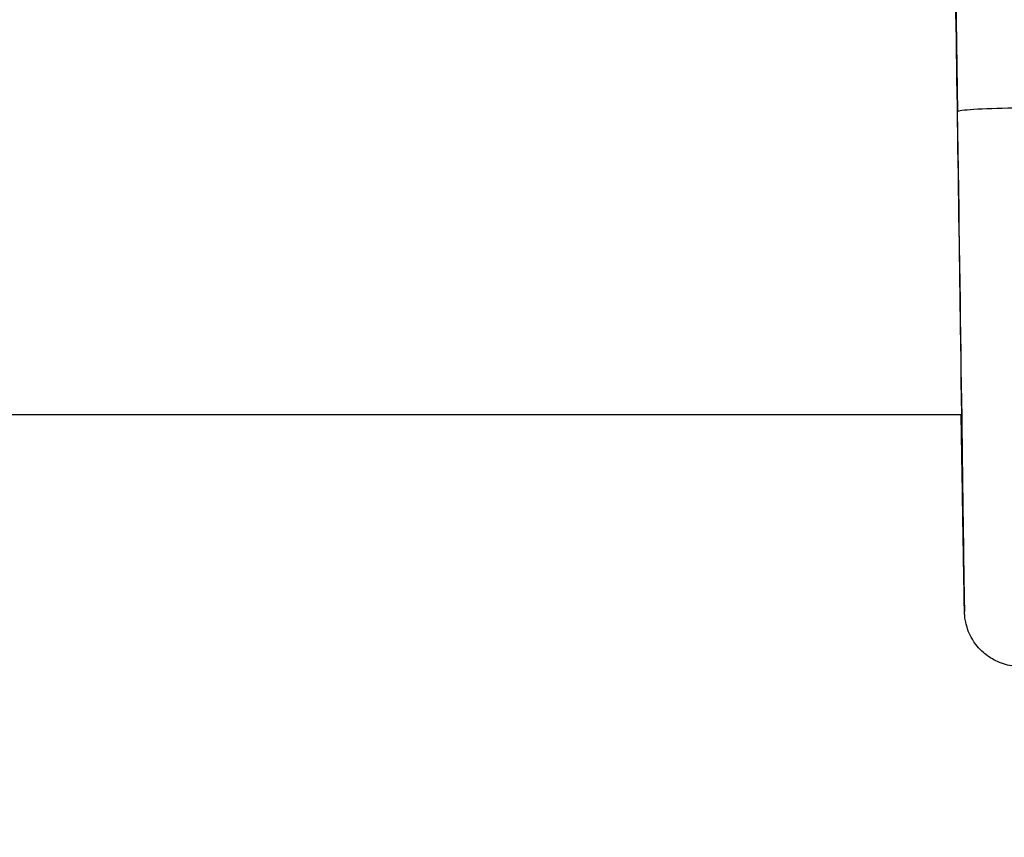
# Model space of a CAD drawing. Units: millimetres. Extents: x 313 to 9713, y 39 to 5448.
# Drawn here: x 982 to 1017, y 2104 to 2133 of the extents above; entities that cross this region are included whole.
import ezdxf

# ---------------------------------------------------------------- set-up
doc = ezdxf.new("R2010")
doc.units = ezdxf.units.MM
doc.header["$LTSCALE"] = 20
doc.layers.add('Dimensions(Hillmar_metric)', color=7, linetype='Continuous', lineweight=13)
doc.layers.add('Visible Edges(Hillmar_metric)', color=7, linetype='Continuous', lineweight=25)
doc.layers.add('Visible Tangent Edges(Hillmar_Metric)', color=7, linetype='Continuous', lineweight=25, true_color=0xc0c0c0)
doc.styles.add('Hillmar_metric_Dimensions', font='arial.ttf')
doc.dimstyles.new('DEFAULT-ISO-Method 1b-Hillmar_metric', dxfattribs={"dimscale": 20, "dimtxt": 2, "dimasz": 2.5, "dimexe": 1, "dimexo": 1, "dimgap": 0.25, "dimtad": 1, "dimtih": 1, "dimtoh": 1, "dimrnd": 1e-08, "dimdsep": 46, "dimtxsty": 'Hillmar_metric_Dimensions', "dimcen": 0.09, "dimdle": 8, "dimclrd": 7, "dimclre": 7, "dimclrt": 7, "dimazin": 2, "dimtfac": 0.75, "dimtmove": 0, "dimatfit": 3, "dimfxl": 1, "dimtolj": 1, "dimlwd": 9, "dimlwe": 9, "dimarcsym": 0})

# ---------------------------------------------------------------- blocks, each defined once
blk = doc.blocks.new('*D24')
at = {"layer": 'Defpoints', "color": 0, "linetype": 'Continuous', "transparency": 16777216}
for p in [(846.077, 2320.379), (1172.562, 2091.498), (846.077, 1910.529)]:
    blk.add_point(p, dxfattribs=at)
at = {"layer": 'Dimensions(Hillmar_metric)', "color": 7, "linetype": 'Continuous', "lineweight": 9, "transparency": 16777216}
for p, q in [((846.077, 2300.379), (846.077, 1890.529)), ((1172.562, 2071.498), (1172.562, 1890.529)), ((1122.562, 1910.529), (896.077, 1910.529))]:
    blk.add_line(p, q, dxfattribs=at)
at = {"layer": 'Dimensions(Hillmar_metric)', "color": 7, "linetype": 'Continuous', "transparency": 16777216}
for points in [[(896.077, 1918.863), (896.077, 1902.196), (846.077, 1910.529)], [(1122.562, 1918.863), (1122.562, 1902.196), (1172.562, 1910.529)]]:
    blk.add_solid(points, dxfattribs=at)
at = {"layer": 'Dimensions(Hillmar_metric)', "color": 7, "linetype": 'Continuous', "lineweight": 13, "transparency": 16777216, "insert": (1009.32, 1935.966), "char_height": 40, "attachment_point": 5, "style": 'Hillmar_metric_Dimensions'}
blk.add_mtext('\\A1;326', dxfattribs=at)

msp = doc.modelspace()

# ---------------------------------------------------------------- linework, layer by layer
at = {"layer": 'Visible Edges(Hillmar_metric)'}
msp.add_line((954.568, 2118.898), (1015.557, 2118.898), dxfattribs=at)
msp.add_ellipse((1015.404, 2128.898), major_axis=(-0.17, 11.5), ratio=0.000983, start_param=2.625103, end_param=6.799646, dxfattribs=at)
msp.add_open_spline([(1017.655, 2109.898), (1017.442, 2109.898), (1017.231, 2109.934), (1016.845, 2110.057), (1016.677, 2110.147), (1016.366, 2110.355), (1016.247, 2110.472), (1016.017, 2110.732), (1015.947, 2110.852), (1015.796, 2111.133), (1015.769, 2111.23), (1015.693, 2111.472), (1015.69, 2111.526), (1015.674, 2111.62), (1015.671, 2111.647), (1015.666, 2111.691), (1015.665, 2111.707), (1015.662, 2111.737), (1015.661, 2111.75), (1015.659, 2111.779), (1015.658, 2111.791), (1015.656, 2111.832), (1015.656, 2111.844), (1015.65, 2112.016), (1015.645, 2112.327), (1015.624, 2113.496), (1015.611, 2114.316), (1015.578, 2116.345), (1015.559, 2117.549), (1015.538, 2118.898)], degree=3, knots=[0.0663413, 0.0663413, 0.0663413, 0.0663413, 0.066656, 0.066656, 0.067006, 0.067006, 0.0674708, 0.0674708, 0.0682107, 0.0682107, 0.0696654, 0.0696654, 0.0729027, 0.0729027, 0.0760774, 0.0760774, 0.0793182, 0.0793182, 0.0839046, 0.0839046, 0.0928248, 0.0928248, 0.121909, 0.121909, 0.4193094, 0.4193094, 0.7167097, 0.7167097, 1.0105178, 1.0105178, 1.0105178, 1.0105178], dxfattribs=at)
at = {"layer": 'Visible Tangent Edges(Hillmar_Metric)'}
msp.add_line((1015.077, 2152.017), (1015.408, 2129.7), dxfattribs=at)
for centre, major_axis, ratio, start_param, end_param in [((1017.408, 2129.729), (-2, -0.03), 0.048863, 4.711663, 6.282201), ((1015.404, 2128.869), (0.252, -17), 0.000983, 5.339098, 7.902855)]:
    msp.add_ellipse(centre, major_axis=major_axis, ratio=ratio, start_param=start_param, end_param=end_param, dxfattribs=at)

# ---------------------------------------------------------------- dimensions: what is measured, and where the dimension line sits
at = {"layer": 'Dimensions(Hillmar_metric)', "color": 7, "linetype": 'Continuous', "lineweight": 13}
dim = msp.add_linear_dim(base=(846.077, 1910.529), p1=(1172.562, 2091.498), p2=(846.077, 2320.379), angle=180, dimstyle='DEFAULT-ISO-Method 1b-Hillmar_metric', override={"dimgap": 0.25, "dimtih": 0, "dimtoh": 0, "dimdec": 0, "dimtol": 0, "dimlim": 0, "dimtp": 0, "dimtm": 0, "dimtdec": 2, "dimtofl": 0, "dimatfit": 1}, dxfattribs=at)
dim.commit()
dim.dimension.update_dxf_attribs({"geometry": '*D24', "text_midpoint": (1009.32, 1910.529), "dimtype": 160})

doc.saveas('drawing.dxf')
